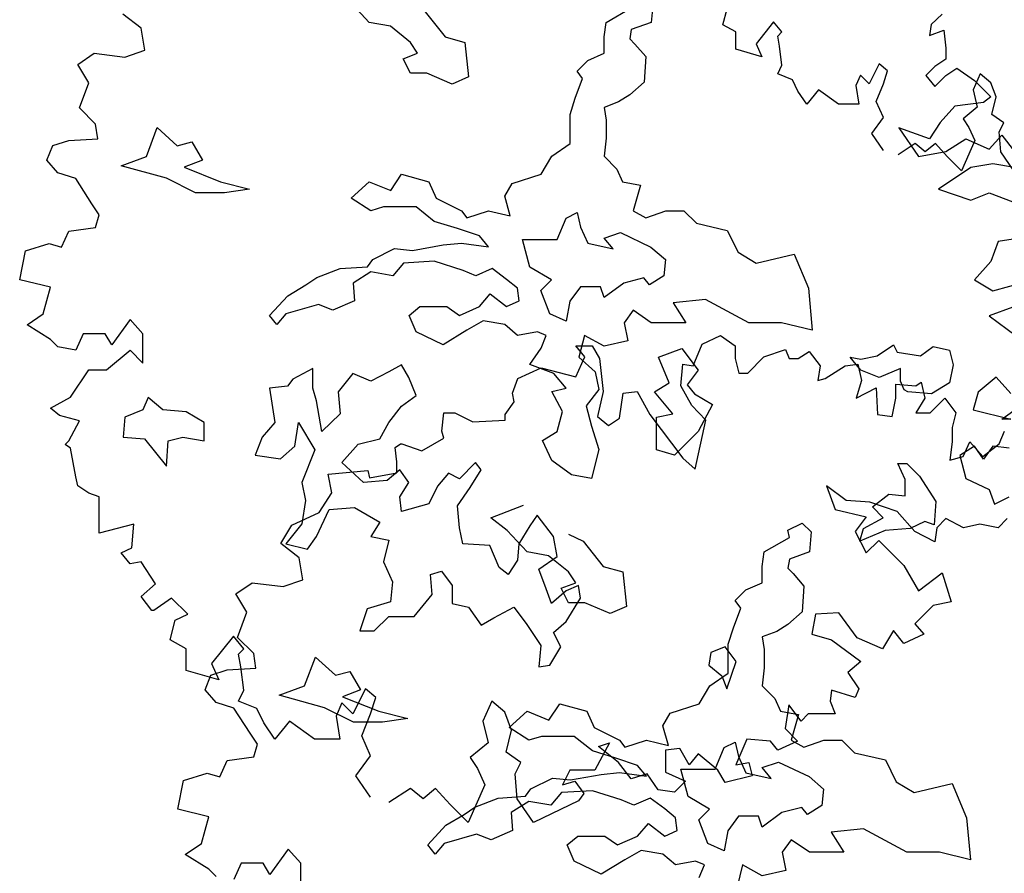
# Model space of a CAD drawing. Units: inches. Extents: x -241 to 646, y -129 to 469.
# Drawn here: x -130 to -120, y 9 to 17 of the extents above; entities that cross this region are included whole.
import ezdxf

# ---------------------------------------------------------------- set-up
doc = ezdxf.new("R2010")
doc.units = ezdxf.units.IN
doc.header["$MEASUREMENT"] = 0
for name, color, linetype in [('BLUE', 5, 'Continuous'), ('G', 76, 'Continuous'), ('G1', 112, 'Continuous')]:
    doc.layers.add(name, color=color, linetype=linetype)

# ---------------------------------------------------------------- blocks, each defined once
blk = doc.blocks.new('TREE-1')
at = {"layer": 'G'}
for p, q in [((4.7824, -3.1044), (4.5843, -2.8911)), ((7.5943, -2.9063), (7.5761, -3.1044)), ((2.5277, -3.1609), (2.3463, -3.0208)), ((5.3368, -2.9978), (5.5349, -3.2477)), ((7.1282, -3.1044), (7.378, -2.9612)), ((10.4553, -3.0208), (10.3464, -3.1246)), ((4.9956, -3.141), (4.7824, -3.1044)), ((7.1099, -3.2477), (7.1282, -3.1044)), ((7.5761, -3.1044), (7.378, -3.1745)), ((2.564, -3.3787), (2.5277, -3.1609)), ((5.1936, -3.3026), (4.9956, -3.141)), ((7.378, -3.1745), (7.3628, -3.266)), ((10.3464, -3.1246), (10.3309, -3.2335)), ((10.3309, -3.2335), (10.4709, -3.1816)), ((10.4709, -3.1816), (10.4916, -3.358)), ((5.2637, -3.4092), (5.1936, -3.3026)), ((5.5349, -3.2477), (5.7298, -3.3026)), ((5.7298, -3.3026), (5.7664, -3.6439)), ((7.1099, -3.4092), (7.1099, -3.2477)), ((7.3628, -3.266), (7.4146, -3.3178)), ((1.9004, -3.5188), (2.0611, -3.4099)), ((2.0611, -3.4099), (2.367, -3.4462)), ((2.367, -3.4462), (2.564, -3.3787)), ((5.1205, -3.4641), (5.2637, -3.4092)), ((6.9485, -3.4793), (7.1099, -3.4092)), ((7.4146, -3.3178), (7.5212, -3.4428)), ((10.4916, -3.358), (10.4916, -3.4669)), ((5.1936, -3.6073), (5.1205, -3.4641)), ((6.8418, -3.586), (6.9485, -3.4793)), ((7.5212, -3.4428), (7.506, -3.6957)), ((10.4916, -3.4669), (10.3827, -3.5395)), ((2.0093, -3.7003), (1.9004, -3.5188)), ((6.8967, -3.6591), (6.8418, -3.586)), ((10.3827, -3.5395), (10.2946, -3.6277)), ((10.4916, -3.6277), (10.6005, -3.5551)), ((10.6005, -3.5551), (10.7768, -3.6796)), ((1.9159, -3.9493), (2.0093, -3.7003)), ((5.3551, -3.6073), (5.1936, -3.6073)), ((5.6049, -3.714), (5.3551, -3.6073)), ((5.7664, -3.6439), (5.6049, -3.714)), ((6.8236, -3.8542), (6.8967, -3.6591)), ((7.506, -3.6957), (7.3628, -3.8207)), ((10.2946, -3.6277), (10.3827, -3.7366)), ((10.3827, -3.7366), (10.4916, -3.6277)), ((10.7768, -3.6796), (10.9375, -3.8404)), ((6.7718, -4.0157), (6.8236, -3.8542)), ((7.2531, -3.8908), (7.1099, -3.9456)), ((7.3628, -3.8207), (7.2531, -3.8908)), ((10.8649, -3.8974), (10.5797, -3.9337)), ((10.9375, -3.8404), (10.8649, -3.8974)), ((2.0767, -4.1101), (1.9159, -3.9493)), ((7.1099, -3.9456), (7.1282, -4.0706)), ((10.5797, -3.9337), (10.4346, -4.0945)), ((6.7718, -4.3022), (6.7718, -4.0157)), ((7.1282, -4.0706), (7.1282, -4.2504)), ((2.0974, -4.2553), (2.0767, -4.1101)), ((2.5797, -4.4302), (2.6863, -4.1437)), ((2.6863, -4.1437), (2.8843, -4.3236)), ((10.025, -4.1464), (10.222, -4.4317)), ((10.3309, -4.2553), (10.025, -4.1464)), ((10.4346, -4.0945), (10.3309, -4.2553)), ((1.6515, -4.3228), (1.8122, -4.2709)), ((1.8122, -4.2709), (2.0974, -4.2553)), ((2.8843, -4.3236), (3.0275, -4.287)), ((3.0275, -4.287), (3.1342, -4.4668)), ((7.1282, -4.2504), (7.1099, -4.4272)), ((10.4916, -4.3798), (10.6886, -4.2553)), ((10.6886, -4.2553), (10.9219, -4.3591)), ((10.9219, -4.3591), (11.0464, -4.219)), ((11.0464, -4.219), (11.1708, -4.3798)), ((1.5945, -4.468), (1.6515, -4.3228)), ((6.592, -4.4272), (6.7718, -4.3022)), ((10.222, -4.4317), (10.4916, -4.3798)), ((1.7033, -4.5925), (1.5945, -4.468)), ((2.3299, -4.5217), (2.5797, -4.4302)), ((3.1342, -4.4668), (2.9544, -4.5369)), ((6.4854, -4.607), (6.592, -4.4272)), ((7.1099, -4.4272), (7.2349, -4.5552)), ((2.7777, -4.6466), (2.3299, -4.5217)), ((2.9544, -4.5369), (3.3139, -4.6802)), ((7.2349, -4.5552), (7.2897, -4.6802)), ((10.7405, -4.5406), (10.419, -4.7533)), ((10.9582, -4.5043), (10.7405, -4.5406)), ((11.1708, -4.5406), (10.9582, -4.5043)), ((1.8796, -4.6495), (1.7033, -4.5925)), ((2.0404, -4.8985), (1.8796, -4.6495)), ((3.0641, -4.7899), (2.7777, -4.6466)), ((4.9987, -4.7686), (5.1053, -4.607)), ((5.1053, -4.607), (5.3734, -4.6802)), ((6.199, -4.6985), (6.4854, -4.607)), ((3.3139, -4.6802), (3.6003, -4.7533)), ((3.6003, -4.7533), (3.3505, -4.7899)), ((4.6057, -4.8417), (4.7824, -4.6802)), ((4.7824, -4.6802), (4.9987, -4.7686)), ((5.3734, -4.6802), (5.4465, -4.8417)), ((6.1259, -4.8234), (6.199, -4.6985)), ((7.2897, -4.6802), (7.4694, -4.7137)), ((7.4694, -4.7137), (7.3963, -4.9667)), ((10.419, -4.7533), (10.7405, -4.8622)), ((3.3505, -4.7899), (3.0641, -4.7899)), ((4.8006, -4.9667), (4.6057, -4.8417)), ((5.4465, -4.8417), (5.6963, -4.9667)), ((6.1807, -5.0185), (6.1259, -4.8234)), ((10.7405, -4.8622), (10.9219, -4.7896)), ((10.9219, -4.7896), (11.2952, -4.9348)), ((2.1129, -5.0074), (2.0404, -4.8985)), ((4.9255, -4.9301), (4.8006, -4.9667)), ((5.2485, -4.9301), (4.9255, -4.9301)), ((5.4282, -5.0733), (5.2485, -4.9301)), ((5.6963, -4.9667), (5.7512, -5.0368)), ((5.7512, -5.0368), (5.9644, -4.9667)), ((5.9644, -4.9667), (6.1807, -5.0185)), ((7.3963, -4.9667), (7.5212, -5.0368)), ((7.5212, -5.0368), (7.7193, -4.9667)), ((7.7193, -4.9667), (7.899, -4.9667)), ((7.899, -4.9667), (8.0239, -5.0916)), ((2.0767, -5.1319), (2.1129, -5.0074)), ((6.6438, -5.2532), (6.7322, -5.0398)), ((6.7322, -5.0398), (6.8418, -4.9849)), ((6.8418, -4.9849), (6.8754, -5.1282)), ((1.8122, -5.1682), (2.0767, -5.1319)), ((5.6598, -5.1434), (5.4282, -5.0733)), ((5.8761, -5.2166), (5.6598, -5.1434)), ((6.8754, -5.1282), (6.9485, -5.2897)), ((8.0239, -5.0916), (8.3286, -5.1617)), ((8.3286, -5.1617), (8.4352, -5.3781)), ((1.7396, -5.329), (1.8122, -5.1682)), ((5.9644, -5.3233), (5.8761, -5.2166)), ((6.3026, -5.2532), (6.6438, -5.2532)), ((6.3757, -5.5244), (6.3026, -5.2532)), ((7.1099, -5.2379), (7.2714, -5.1831)), ((7.1983, -5.3446), (7.1099, -5.2379)), ((7.2714, -5.1831), (7.573, -5.3263)), ((11.2434, -5.2357), (11.0101, -5.272)), ((1.3819, -5.3653), (1.6152, -5.2927)), ((1.6152, -5.2927), (1.7396, -5.329)), ((4.8189, -5.4482), (5.0352, -5.3415)), ((5.0352, -5.3415), (5.2119, -5.3598)), ((5.2119, -5.3598), (5.5166, -5.305)), ((5.5166, -5.305), (5.6963, -5.2867)), ((5.6963, -5.2867), (5.9644, -5.3233)), ((6.9485, -5.2897), (7.1983, -5.3446)), ((7.573, -5.3263), (7.7162, -5.4513)), ((11.0101, -5.272), (10.9375, -5.4691)), ((1.3249, -5.6506), (1.3819, -5.3653)), ((4.7671, -5.5214), (4.8189, -5.4482)), ((7.7162, -5.4513), (7.701, -5.6128)), ((8.4352, -5.3781), (8.6149, -5.4848)), ((8.6149, -5.4848), (8.9897, -5.3964)), ((8.9897, -5.3964), (9.1329, -5.7347)), ((4.2644, -5.628), (4.496, -5.5397)), ((4.496, -5.5397), (4.7671, -5.5214)), ((5.1236, -5.4848), (5.0169, -5.6098)), ((5.4282, -5.4665), (5.1236, -5.4848)), ((5.7146, -5.5579), (5.4282, -5.4665)), ((6.001, -5.5397), (5.8395, -5.6098)), ((6.1442, -5.6463), (6.001, -5.5397)), ((6.589, -5.6494), (6.3757, -5.5244)), ((10.9375, -5.4691), (10.7768, -5.6506)), ((1.6308, -5.7232), (1.3249, -5.6506)), ((4.1578, -5.7012), (4.2644, -5.628)), ((4.8006, -5.5732), (4.6239, -5.6829)), ((5.0169, -5.6098), (4.8006, -5.5732)), ((5.8395, -5.6098), (5.7146, -5.5579)), ((6.2508, -5.7347), (6.1442, -5.6463)), ((6.4823, -5.756), (6.589, -5.6494)), ((7.503, -5.6311), (7.3049, -5.6829)), ((7.5578, -5.7012), (7.503, -5.6311)), ((7.701, -5.6128), (7.5578, -5.7012)), ((10.7768, -5.6506), (10.9582, -5.7595)), ((1.5582, -5.9878), (1.6308, -5.7232)), ((3.9781, -5.8079), (4.1578, -5.7012)), ((4.6239, -5.6829), (4.6392, -5.8597)), ((6.2691, -5.8597), (6.2508, -5.7347)), ((6.8754, -5.7195), (6.7687, -5.8627)), ((7.0734, -5.7195), (6.8754, -5.7195)), ((7.1099, -5.8261), (7.0734, -5.7195)), ((7.3049, -5.6829), (7.1099, -5.8261)), ((9.1329, -5.7347), (9.1694, -6.1492)), ((10.9582, -5.7595), (11.2952, -5.6662)), ((3.7983, -6.0029), (3.9781, -5.8079)), ((5.8761, -5.9145), (5.9827, -5.7896)), ((5.9827, -5.7896), (6.1442, -5.9145)), ((6.5707, -5.9877), (6.4823, -5.756)), ((8.1123, -5.8444), (7.7924, -5.878)), ((8.5418, -6.0761), (8.1123, -5.8444)), ((4.2827, -5.8962), (3.9598, -5.9877)), ((4.4259, -5.9511), (4.2827, -5.8962)), ((4.6392, -5.8597), (4.4259, -5.9511)), ((5.1784, -6.0029), (5.285, -5.9145)), ((5.285, -5.9145), (5.5531, -5.9145)), ((5.5531, -5.9145), (5.6781, -6.0029)), ((5.6781, -6.0029), (5.8761, -5.9145)), ((6.1442, -5.9145), (6.2691, -5.8597)), ((6.7687, -5.8627), (6.7322, -6.0608)), ((7.7924, -5.878), (7.9173, -6.0761)), ((11.1553, -5.9203), (10.9219, -6.0085)), ((1.3974, -6.0967), (1.5582, -5.9878)), ((3.8714, -6.0944), (3.7983, -6.0029)), ((3.9598, -5.9877), (3.8714, -6.0944)), ((5.2485, -6.1645), (5.1784, -6.0029)), ((6.7322, -6.0608), (6.5707, -5.9877)), ((7.3963, -5.9511), (7.308, -6.0761)), ((7.5761, -6.0761), (7.3963, -5.9511)), ((10.9219, -6.0085), (11.1864, -6.2056)), ((1.6308, -6.2419), (1.3974, -6.0967)), ((2.4189, -6.0448), (2.2374, -6.2938)), ((2.5433, -6.1849), (2.4189, -6.0448)), ((5.9126, -6.0578), (5.7512, -6.1492)), ((6.1259, -6.0944), (5.9126, -6.0578)), ((6.2508, -6.201), (6.1259, -6.0944)), ((7.308, -6.0761), (7.3445, -6.2559)), ((7.9173, -6.0761), (7.5761, -6.0761)), ((8.8648, -6.0761), (8.5418, -6.0761)), ((9.1694, -6.1492), (8.8648, -6.0761)), ((1.9522, -6.1849), (1.8796, -6.3457)), ((2.17, -6.1849), (1.9522, -6.1849)), ((2.2374, -6.2938), (2.17, -6.1849)), ((2.5433, -6.4753), (2.5433, -6.1849)), ((5.5166, -6.2925), (5.2485, -6.1645)), ((5.7512, -6.1492), (5.5166, -6.2925)), ((6.4488, -6.1645), (6.2508, -6.201)), ((6.5372, -6.201), (6.4488, -6.1645)), ((6.4854, -6.326), (6.5372, -6.201)), ((6.915, -6.201), (6.8601, -6.4174)), ((7.1099, -6.3077), (6.915, -6.201)), ((1.7033, -6.3145), (1.6308, -6.2419)), ((1.8796, -6.3457), (1.7033, -6.3145)), ((6.3757, -6.4875), (6.4854, -6.326)), ((7.3445, -6.2559), (7.1099, -6.3077)), ((7.6461, -6.4174), (7.8777, -6.329)), ((7.8777, -6.329), (8.0391, -6.5454)), ((9.8123, -6.4022), (9.9737, -6.2925)), ((9.9737, -6.2925), (10.0103, -6.3656)), ((10.2418, -6.4022), (10.3667, -6.3108)), ((10.3667, -6.3108), (10.5282, -6.3473)), ((2.1855, -6.5428), (2.4189, -6.3457)), ((2.4189, -6.3457), (2.5433, -6.4753)), ((6.8601, -6.4174), (7.0216, -6.5607)), ((7.7528, -6.6704), (7.6461, -6.4174)), ((9.6508, -6.5454), (9.5442, -6.4174)), ((9.5442, -6.4174), (9.6508, -6.4357)), ((9.6508, -6.4357), (9.8123, -6.4022)), ((10.0103, -6.3656), (10.2418, -6.4022)), ((10.5282, -6.3473), (10.5648, -6.4906)), ((4.2279, -6.5271), (4.0299, -6.6338)), ((4.2279, -6.7222), (4.2279, -6.5271)), ((5.1053, -6.4906), (4.9773, -6.5607)), ((5.1754, -6.6155), (5.1053, -6.4906)), ((6.6103, -6.579), (6.3757, -6.4875)), ((10.0438, -6.5271), (9.8305, -6.6155)), ((10.0438, -6.6521), (10.0438, -6.5271)), ((10.5648, -6.4906), (10.5282, -6.6704)), ((1.8278, -6.8125), (2.0093, -6.5428)), ((2.0093, -6.5428), (2.1855, -6.5428)), ((4.6209, -6.579), (4.4777, -6.7588)), ((4.8006, -6.6521), (4.6209, -6.579)), ((4.9773, -6.5607), (4.8006, -6.6521)), ((5.2485, -6.7954), (5.1754, -6.6155)), ((6.7352, -6.7222), (6.6103, -6.579)), ((7.0216, -6.5607), (7.0582, -6.7374)), ((8.0391, -6.5454), (7.9325, -6.6887)), ((9.8305, -6.6155), (9.6508, -6.5454)), ((10.9893, -6.6154), (10.8131, -6.7606)), ((11.1345, -6.7762), (10.9893, -6.6154)), ((3.975, -6.7039), (3.7983, -6.7222)), ((3.7983, -6.7222), (3.8501, -7.0636)), ((4.0299, -6.6338), (3.975, -6.7039)), ((4.2614, -6.8472), (4.2279, -6.7222)), ((6.592, -6.7557), (6.7352, -6.7222)), ((7.6096, -6.7588), (7.7528, -6.6704)), ((7.9325, -6.6887), (8.0026, -6.7771)), ((10.0804, -6.7405), (10.0438, -6.6521)), ((10.5282, -6.6704), (10.3484, -6.7771)), ((1.6308, -6.9214), (1.8278, -6.8125)), ((2.598, -6.8136), (2.5431, -6.9386)), ((2.7412, -6.9386), (2.598, -6.8136)), ((4.4777, -6.7588), (4.496, -6.9752)), ((5.1053, -6.902), (5.2485, -6.7954)), ((6.6987, -6.9538), (6.592, -6.7557)), ((7.0582, -6.7374), (6.9332, -6.899)), ((7.7893, -6.9752), (7.6096, -6.7588)), ((8.0026, -6.7771), (8.1823, -6.8837)), ((10.1169, -6.7588), (10.0804, -6.7405)), ((10.3484, -6.7771), (10.1169, -6.7588)), ((10.8131, -6.7606), (10.7612, -6.937)), ((4.3162, -7.1519), (4.2614, -6.8472)), ((4.9773, -7.0636), (5.1053, -6.902)), ((6.9332, -6.899), (6.985, -7.0971)), ((8.1823, -6.8837), (8.0391, -7.1519)), ((11.0464, -7.0303), (11.2227, -6.9007)), ((1.7189, -6.994), (1.6308, -6.9214)), ((1.9159, -7.0459), (1.7189, -6.994)), ((2.3664, -7.0087), (2.3481, -7.2068)), ((2.5431, -6.9386), (2.3664, -7.0087)), ((2.9727, -6.9569), (2.7412, -6.9386)), ((3.1524, -7.0636), (2.9727, -6.9569)), ((4.496, -6.9752), (4.3162, -7.1519)), ((6.6438, -7.1519), (6.6987, -6.9538)), ((7.6279, -7.0087), (7.7893, -6.9752)), ((7.6279, -7.3318), (7.6279, -7.0087)), ((10.7612, -6.937), (11.1345, -7.0303)), ((1.8122, -7.243), (1.9159, -7.0459)), ((3.1524, -7.2434), (3.1524, -7.0636)), ((3.8501, -7.0636), (3.7252, -7.2068)), ((4.0481, -7.2952), (4.0847, -7.0636)), ((4.0847, -7.0636), (4.2462, -7.3318)), ((4.889, -7.2251), (4.9773, -7.0636)), ((6.985, -7.0971), (7.0582, -7.3287)), ((11.1345, -7.0303), (11.0464, -7.0303)), ((2.3481, -7.2068), (2.5614, -7.2251)), ((2.796, -7.2434), (2.9392, -7.2068)), ((2.9392, -7.2068), (3.1524, -7.2434)), ((3.7252, -7.2068), (3.6551, -7.3866)), ((6.5006, -7.2403), (6.6438, -7.1519)), ((8.0391, -7.1519), (7.8076, -7.3866)), ((1.7759, -7.2793), (1.8122, -7.243)), ((1.8278, -7.3156), (1.7759, -7.2793)), ((2.5614, -7.2251), (2.7777, -7.4933)), ((2.7777, -7.4933), (2.796, -7.2434)), ((3.9049, -7.4202), (4.0481, -7.2952)), ((4.5143, -7.4567), (4.6757, -7.2769)), ((4.6757, -7.2769), (4.889, -7.2251)), ((6.592, -7.4384), (6.5006, -7.2403)), ((10.7768, -7.2949), (10.6316, -7.3882)), ((10.8649, -7.4246), (10.7768, -7.2949)), ((10.9582, -7.2949), (10.8649, -7.4246)), ((11.119, -7.3156), (10.9582, -7.2949)), ((1.8796, -7.6009), (1.8278, -7.3156)), ((3.6551, -7.3866), (3.9049, -7.4202)), ((4.2462, -7.3318), (4.1182, -7.6548)), ((7.0582, -7.3287), (6.985, -7.6152)), ((7.8076, -7.3866), (7.6279, -7.3318)), ((10.6316, -7.3882), (10.6886, -7.6165)), ((4.7275, -7.6548), (4.5143, -7.4567)), ((5.8365, -7.4567), (5.6781, -7.6183)), ((5.8913, -7.5299), (5.8365, -7.4567)), ((6.787, -7.5817), (6.592, -7.4384)), ((1.9004, -7.6891), (1.8796, -7.6009)), ((5.087, -7.5299), (4.9621, -7.6366)), ((5.1754, -7.6548), (5.087, -7.5299)), ((5.5684, -7.5634), (5.4617, -7.6914)), ((5.6781, -7.6183), (5.5684, -7.5634)), ((5.7847, -7.7067), (5.8913, -7.5299)), ((6.985, -7.6152), (6.787, -7.5817)), ((2.0093, -7.7617), (1.9004, -7.6891)), ((4.1182, -7.6548), (4.1548, -7.8347)), ((4.9621, -7.6366), (4.7275, -7.6548)), ((5.087, -7.7981), (5.1754, -7.6548)), ((5.4617, -7.6914), (5.3734, -7.8682)), ((9.3095, -7.6891), (9.3976, -7.9225)), ((9.5065, -7.8343), (9.3095, -7.6891)), ((10.6886, -7.6165), (10.9219, -7.7254)), ((2.1129, -7.798), (2.0093, -7.7617)), ((5.6598, -7.8865), (5.7847, -7.7067)), ((10.9219, -7.7254), (10.9738, -7.8706)), ((2.1129, -7.9796), (2.1129, -7.798)), ((4.1548, -7.8347), (4.1182, -8.0663)), ((5.1053, -7.9413), (5.087, -7.7981)), ((5.3734, -7.8682), (5.1053, -7.9413)), ((5.6781, -8.1029), (5.6598, -7.8865)), ((9.7398, -7.8499), (9.5065, -7.8343)), ((10.0094, -7.9432), (9.7398, -7.8499)), ((10.9738, -7.8706), (11.119, -7.798)), ((2.1129, -8.1559), (2.1129, -7.9796)), ((4.2614, -8.1913), (4.3894, -7.923)), ((4.3894, -7.923), (4.6392, -7.9048)), ((4.6392, -7.9048), (4.889, -8.048)), ((6.4458, -7.9779), (6.3757, -8.0846)), ((6.6073, -8.1913), (6.4458, -7.9779)), ((9.3976, -7.9225), (9.7035, -7.9951)), ((10.1857, -8.1403), (10.0094, -7.9432)), ((2.4551, -8.0677), (2.1129, -8.1559)), ((2.4344, -8.3011), (2.4551, -8.0677)), ((4.1182, -8.0663), (3.9598, -8.2644)), ((4.889, -8.048), (4.8006, -8.1913)), ((6.3757, -8.0846), (6.266, -8.2644)), ((9.7035, -7.9951), (9.5946, -8.1403)), ((10.4916, -8.0107), (10.4035, -8.104)), ((10.6679, -8.104), (10.4916, -8.0107)), ((10.8286, -8.0677), (10.6679, -8.104)), ((11.0101, -8.104), (10.8286, -8.0677)), ((11.0982, -8.0107), (11.0101, -8.104)), ((5.7116, -8.2644), (5.6781, -8.1029)), ((9.5946, -8.1403), (9.7035, -8.353)), ((10.3827, -8.2441), (10.1857, -8.1403)), ((10.4035, -8.104), (10.3827, -8.2441)), ((3.9598, -8.2644), (4.173, -8.3162)), ((4.173, -8.3162), (4.2614, -8.1913)), ((4.8006, -8.1913), (4.9773, -8.2278)), ((4.9773, -8.2278), (4.9255, -8.4412)), ((5.9797, -8.2796), (5.7116, -8.2644)), ((6.0711, -8.496), (5.9797, -8.2796)), ((6.266, -8.2644), (6.2508, -8.4229)), ((6.6438, -8.3894), (6.6073, -8.1913)), ((9.7035, -8.353), (9.8279, -8.2285)), ((9.8279, -8.2285), (10.0768, -8.4775)), ((2.3307, -8.353), (2.4344, -8.3011)), ((2.4189, -8.4619), (2.3307, -8.353)), ((2.5277, -8.4412), (2.4189, -8.4619)), ((2.6677, -8.659), (2.5277, -8.4412)), ((4.9255, -8.4412), (5.0139, -8.6393)), ((6.2508, -8.4229), (6.1594, -8.5661)), ((6.4641, -8.5143), (6.6438, -8.3894)), ((10.0768, -8.4775), (10.222, -8.7265)), ((5.3917, -8.5661), (5.4983, -8.5326)), ((5.4069, -8.7642), (5.3917, -8.5661)), ((5.4983, -8.5326), (5.6049, -8.6759)), ((6.1594, -8.5661), (6.0711, -8.496)), ((6.5372, -8.7094), (6.4641, -8.5143)), ((10.222, -8.7265), (10.4553, -8.5501)), ((10.4553, -8.5501), (10.5435, -8.8354)), ((2.5277, -8.7835), (2.6677, -8.659)), ((5.0139, -8.6393), (4.9956, -8.8374)), ((5.2302, -8.9806), (5.4069, -8.7642)), ((5.6049, -8.6759), (5.6049, -8.8526)), ((6.589, -8.8526), (6.5372, -8.7094)), ((6.7322, -8.7277), (6.589, -8.8526)), ((6.8571, -8.6759), (6.7322, -8.7277)), ((6.8754, -8.8008), (6.8571, -8.6759)), ((2.6314, -8.9236), (2.5277, -8.7835)), ((2.8285, -8.7991), (2.6522, -8.9236)), ((2.9892, -8.9599), (2.8285, -8.7991)), ((4.9956, -8.8374), (4.7641, -8.9075)), ((5.6049, -8.8526), (5.7664, -8.8892)), ((6.7322, -9.0325), (6.8754, -8.8008)), ((10.5435, -8.8354), (10.3672, -8.8717)), ((2.6522, -8.9236), (2.6314, -8.9236)), ((2.8647, -9.0169), (2.9892, -8.9599)), ((4.7641, -8.9075), (4.691, -9.1239)), ((5.7664, -8.8892), (5.8913, -9.069)), ((6.0162, -8.9959), (6.2142, -8.8892)), ((6.2142, -8.8892), (6.3392, -9.0507)), ((9.2006, -8.9599), (9.1643, -9.157)), ((9.4339, -8.9443), (9.2006, -8.9599)), ((9.6154, -9.1933), (9.4339, -8.9443)), ((10.3672, -8.8717), (10.1857, -9.0532)), ((2.8129, -9.214), (2.8647, -9.0169)), ((4.8342, -9.1239), (4.9773, -8.9806)), ((4.9773, -8.9806), (5.2302, -8.9806)), ((5.8913, -9.069), (6.0162, -8.9959)), ((6.3392, -9.0507), (6.4823, -9.2671)), ((6.6073, -9.1391), (6.7322, -9.0325)), ((10.1857, -9.0532), (10.2738, -9.157)), ((4.691, -9.1239), (4.8342, -9.1239)), ((6.6804, -9.2824), (6.6073, -9.1391)), ((9.1643, -9.157), (9.3613, -9.214)), ((9.9731, -9.1207), (9.8642, -9.3022)), ((10.0768, -9.2504), (9.9731, -9.1207)), ((10.2738, -9.157), (10.0768, -9.2504)), ((2.9736, -9.3022), (2.8129, -9.214)), ((3.4403, -9.1777), (3.2225, -9.4475)), ((3.544, -9.3022), (3.4403, -9.1777)), ((9.3613, -9.214), (9.6517, -9.4267)), ((9.8642, -9.3022), (9.6154, -9.1933)), ((2.9736, -9.5149), (2.9736, -9.3022)), ((3.4921, -9.3541), (3.544, -9.3022)), ((3.5128, -9.4786), (3.4921, -9.3541)), ((6.4823, -9.2671), (6.4641, -9.4805)), ((6.5707, -9.4622), (6.6804, -9.2824)), ((8.1641, -9.3372), (8.1458, -9.4622)), ((8.3072, -9.2824), (8.1641, -9.3372)), ((8.4169, -9.4256), (8.3072, -9.2824)), ((3.2225, -9.4475), (3.2951, -9.6083)), ((8.3255, -9.6969), (8.4169, -9.4256)), ((9.6517, -9.4267), (9.522, -9.5356)), ((3.2951, -9.6083), (2.9736, -9.5149)), ((3.544, -9.712), (3.5128, -9.4786)), ((6.4641, -9.4805), (6.5707, -9.4622)), ((8.1458, -9.4622), (8.2737, -9.5689)), ((9.522, -9.5356), (9.6309, -9.6964)), ((8.2737, -9.5689), (8.3255, -9.6969)), ((3.4921, -9.8209), (3.544, -9.712)), ((4.7468, -9.6964), (4.6224, -9.9454)), ((4.8505, -9.7846), (4.7468, -9.6964)), ((9.3613, -9.712), (9.3458, -9.8209)), ((9.5946, -9.7846), (9.3613, -9.712)), ((9.6309, -9.6964), (9.5946, -9.7846)), ((3.6736, -9.8935), (3.4921, -9.8209)), ((4.5135, -9.8365), (4.4565, -9.9662)), ((4.6224, -9.9454), (4.5135, -9.8365)), ((4.7987, -9.9454), (4.8505, -9.7846)), ((5.9964, -9.8209), (5.9082, -10.018)), ((6.126, -9.9298), (5.9964, -9.8209)), ((9.3458, -9.8209), (9.3976, -9.9454)), ((3.741, -10.0336), (3.6736, -9.8935)), ((6.1934, -10.1062), (6.126, -9.9298)), ((8.9362, -9.8572), (8.8999, -10.0906)), ((9.0606, -10.018), (8.9362, -9.8572)), ((3.8499, -10.1944), (3.741, -10.0336)), ((3.995, -10.018), (3.8499, -10.1944)), ((4.2439, -10.1944), (3.995, -10.018)), ((4.4565, -9.9662), (4.4928, -10.1944)), ((4.7105, -10.1633), (4.7987, -9.9454)), ((5.9082, -10.018), (5.9601, -10.2307)), ((9.128, -9.9454), (9.0606, -10.018)), ((9.2732, -9.9454), (9.128, -9.9454)), ((9.3976, -9.9454), (9.2732, -9.9454)), ((6.1415, -10.324), (6.1934, -10.1062)), ((8.8999, -10.0906), (9.0243, -10.2151)), ((4.4928, -10.1944), (4.2439, -10.1944)), ((4.7987, -10.3604), (4.7105, -10.1633)), ((5.9601, -10.2307), (5.7838, -10.3759)), ((7.163, -10.2307), (7.0178, -10.5004)), ((7.0541, -10.267), (7.163, -10.2307)), ((8.5214, -10.1944), (8.4125, -10.4485)), ((8.7547, -10.2151), (8.5214, -10.1944)), ((8.8273, -10.3033), (8.7547, -10.2151)), ((9.0243, -10.2151), (8.8273, -10.3033)), ((6.2867, -10.4278), (6.1415, -10.324)), ((7.2511, -10.4278), (7.0541, -10.267)), ((7.8577, -10.2877), (7.7177, -10.3033)), ((7.7177, -10.3033), (7.7177, -10.5212)), ((7.951, -10.4485), (7.8577, -10.2877)), ((4.6535, -10.5575), (4.7987, -10.3604)), ((5.7838, -10.3759), (5.8564, -10.4848)), ((8.0392, -10.3396), (7.951, -10.4485)), ((8.2362, -10.5004), (8.0392, -10.3396)), ((5.8564, -10.4848), (5.929, -10.6456)), ((6.2297, -10.5367), (6.2867, -10.4278)), ((6.7689, -10.5004), (6.6963, -10.6456)), ((7.0178, -10.5004), (6.7689, -10.5004)), ((7.3755, -10.5886), (7.2511, -10.4278)), ((7.7177, -10.5212), (7.9148, -10.6093)), ((8.3088, -10.6249), (8.2362, -10.5004)), ((8.4125, -10.4485), (8.5421, -10.4278)), ((8.5421, -10.4278), (8.5732, -10.5575)), ((4.7987, -10.7701), (4.6535, -10.5575)), ((6.2504, -10.7857), (6.2297, -10.5367)), ((6.6963, -10.6456), (6.8208, -10.6093)), ((6.8208, -10.6093), (6.9089, -10.7338)), ((7.5363, -10.5367), (7.3755, -10.5886)), ((7.6451, -10.6975), (7.5363, -10.5367)), ((7.9148, -10.6093), (7.8059, -10.7183)), ((8.5732, -10.5575), (8.3088, -10.6249)), ((5.1927, -10.6819), (4.9801, -10.822)), ((5.3172, -10.7857), (5.1927, -10.6819)), ((5.4416, -10.6819), (5.3172, -10.7857)), ((5.5868, -10.8427), (5.4416, -10.6819)), ((5.929, -10.6456), (5.7631, -11.0191)), ((7.8059, -10.7183), (7.6451, -10.6975)), ((6.4112, -11.0191), (6.2504, -10.7857)), ((6.857, -10.8064), (6.4112, -11.0191)), ((6.9089, -10.7338), (6.857, -10.8064)), ((5.7631, -11.0191), (5.5868, -10.8427))]:
    blk.add_line(p, q, dxfattribs=at)
blk = doc.blocks.new('TREE-2')
at = {"layer": 'G1'}
for p, q in [((6.2305, 0.1582), (6.412, 0.2464)), ((6.412, 0.2464), (6.5572, 0.1427)), ((4.981, 0.1427), (5.1417, 0.1427)), ((5.0692, 0.0338), (4.981, 0.1427)), ((5.1417, 0.1427), (5.2143, 0.0182)), ((6.1424, -0.0544), (6.2305, 0.1582)), ((6.5572, 0.1427), (6.5572, 0.0182)), ((6.8424, 0.0338), (7.0549, 0.1064)), ((7.0549, 0.1064), (7.0912, 0.0182)), ((4.981, -0.1634), (5.0692, 0.0338)), ((5.2143, 0.0182), (5.2506, -0.3086)), ((6.5572, 0.0182), (6.5935, -0.127)), ((6.6816, -0.127), (6.8424, 0.0338)), ((7.0912, 0.0182), (7.1794, 0.0182)), ((7.1794, 0.0182), (7.2883, 0.0856)), ((7.2883, 0.0856), (7.3971, -0.0544)), ((4.4055, -0.1789), (4.6388, -0.0752)), ((4.6388, -0.0752), (4.981, -0.1634)), ((6.018, -0.2515), (6.0387, -0.0389)), ((6.0387, -0.0389), (6.1424, -0.0544)), ((7.3971, -0.0544), (7.3764, -0.1997)), ((7.449, -0.1789), (7.646, -0.0544)), ((7.646, -0.0544), (7.7704, -0.0389)), ((7.7704, -0.0389), (7.8067, -0.1997)), ((4.3536, -0.3241), (4.4055, -0.1789)), ((6.5935, -0.127), (6.6816, -0.127)), ((7.3764, -0.1997), (7.449, -0.1789)), ((6.1269, -0.4486), (6.018, -0.2515)), ((7.8067, -0.1997), (7.7549, -0.376)), ((7.7549, -0.376), (7.9519, -0.2723)), ((7.9519, -0.2723), (7.9675, -0.5368)), ((8.1489, -0.236), (8.346, -0.2515)), ((8.1489, -0.376), (8.1489, -0.236)), ((8.346, -0.2515), (8.3978, -0.2152)), ((8.3978, -0.2152), (8.4341, -0.376)), ((4.3692, -0.4123), (4.3536, -0.3241)), ((5.2506, -0.3086), (5.1936, -0.5576)), ((5.4113, -0.5731), (5.4476, -0.3241)), ((5.4476, -0.3241), (5.5876, -0.3086)), ((5.5876, -0.3086), (5.7121, -0.5368)), ((8.1126, -0.5576), (8.1489, -0.376)), ((8.4341, -0.376), (8.346, -0.5212)), ((8.4859, -0.5212), (8.6311, -0.376)), ((8.6311, -0.376), (8.74, -0.5212)), ((4.2811, -0.5368), (4.3692, -0.4123)), ((6.2668, -0.5939), (6.1269, -0.4486)), ((3.6537, -0.7028), (3.6744, -0.5212)), ((3.6744, -0.5212), (3.7833, -0.5212)), ((3.7833, -0.5212), (3.9596, -0.6094)), ((4.2811, -0.5939), (4.2811, -0.5368)), ((5.1936, -0.5576), (5.3025, -0.6457)), ((5.3025, -0.6457), (5.4113, -0.5731)), ((5.7121, -0.5368), (6.0387, -0.9673)), ((7.9675, -0.5368), (8.1126, -0.5576)), ((8.346, -0.5212), (8.4859, -0.5212)), ((8.74, -0.5212), (8.7037, -0.6665)), ((3.9596, -0.6094), (4.2811, -0.5939)), ((6.1631, -1.0763), (6.2668, -0.5939)), ((8.7037, -0.6665), (8.7037, -0.8065)), ((3.4567, -0.8947), (3.6744, -0.7702)), ((3.6744, -0.7702), (3.6537, -0.7028)), ((9.1703, -0.8273), (9.2222, -0.7028)), ((3.1922, -0.8636), (3.2441, -0.8273)), ((3.2078, -1.0036), (3.1922, -0.8636)), ((3.2441, -0.8273), (3.2597, -0.8273)), ((3.2597, -0.8273), (3.4567, -0.8947)), ((8.7037, -0.8065), (8.683, -0.9881)), ((8.8126, -0.9518), (8.88, -0.8065)), ((8.88, -0.8065), (9.0096, -0.9518)), ((9.0096, -0.9518), (9.1703, -0.8273)), ((6.0387, -0.9673), (6.1631, -1.0763)), ((8.683, -0.9881), (8.8126, -0.9518)), ((3.2078, -1.1126), (3.2078, -1.0036)), ((8.1661, -1.0217), (8.2575, -1.0217)), ((8.2392, -1.1802), (8.1661, -1.0217)), ((8.2575, -1.0217), (8.3824, -1.1466)), ((2.5286, -1.1281), (2.9226, -1.0918)), ((2.5649, -1.3097), (2.5286, -1.1281)), ((2.9226, -1.0918), (2.9382, -1.1644)), ((2.9382, -1.1644), (3.2078, -1.1126)), ((8.3824, -1.1466), (8.5439, -1.3966)), ((8.2392, -1.3417), (8.2392, -1.1802)), ((2.4405, -1.5068), (2.5649, -1.3097)), ((7.9163, -1.4514), (8.0778, -1.3234)), ((8.0778, -1.3234), (8.2392, -1.3417)), ((4.1386, -1.5581), (4.4615, -1.4331)), ((8.0229, -1.5581), (7.9163, -1.4514)), ((8.5439, -1.3966), (8.5256, -1.6282)), ((2.1708, -1.6313), (2.4405, -1.5068)), ((4.3, -1.683), (4.1386, -1.5581)), ((7.828, -1.6648), (8.0229, -1.5581)), ((2.062, -1.8128), (2.1708, -1.6313)), ((7.0785, -1.68), (7.2217, -1.6099)), ((7.2217, -1.6099), (7.31, -1.6983)), ((8.4342, -1.5947), (8.291, -1.6648)), ((8.5256, -1.6282), (8.4342, -1.5947)), ((4.4981, -1.8964), (4.3, -1.683)), ((4.9093, -1.7196), (5.0525, -1.7897)), ((6.8439, -1.8964), (7.0937, -1.7531)), ((7.0937, -1.7531), (7.0785, -1.68)), ((7.31, -1.6983), (7.2918, -1.8964)), ((7.7914, -1.7897), (7.828, -1.6648)), ((8.0412, -1.683), (7.7914, -1.7897)), ((8.291, -1.6648), (8.0412, -1.683)), ((2.2434, -1.9528), (2.062, -1.8128)), ((5.0525, -1.7897), (5.2506, -2.0396)), ((4.7113, -1.933), (4.4981, -1.8964)), ((4.9093, -2.0945), (4.7113, -1.933)), ((6.8256, -2.0396), (6.8439, -1.8964)), ((7.2918, -1.8964), (7.0937, -1.9665)), ((2.2797, -2.1707), (2.2434, -1.9528)), ((5.2506, -2.0396), (5.4455, -2.0945)), ((6.8256, -2.2012), (6.8256, -2.0396)), ((7.0937, -1.9665), (7.0785, -2.0579)), ((4.9794, -2.2012), (4.9093, -2.0945)), ((5.4455, -2.0945), (5.4821, -2.4359)), ((7.0785, -2.0579), (7.1303, -2.1097)), ((7.1303, -2.1097), (7.2369, -2.2347)), ((1.6161, -2.3107), (1.7768, -2.2018)), ((1.7768, -2.2018), (2.0827, -2.2381)), ((2.0827, -2.2381), (2.2797, -2.1707)), ((4.8362, -2.256), (4.9794, -2.2012)), ((6.6642, -2.2713), (6.8256, -2.2012)), ((7.2369, -2.2347), (7.2217, -2.4877)), ((1.7249, -2.4923), (1.6161, -2.3107)), ((4.9093, -2.3993), (4.8362, -2.256)), ((6.5575, -2.378), (6.6642, -2.2713)), ((5.0708, -2.3993), (4.9093, -2.3993)), ((5.3206, -2.506), (5.0708, -2.3993)), ((5.4821, -2.4359), (5.3206, -2.506)), ((6.6124, -2.4511), (6.5575, -2.378)), ((1.6316, -2.7413), (1.7249, -2.4923)), ((6.5393, -2.6462), (6.6124, -2.4511)), ((7.2217, -2.4877), (7.0785, -2.6126)), ((7.0785, -2.6126), (6.9688, -2.6827)), ((6.4875, -2.8077), (6.5393, -2.6462)), ((6.9688, -2.6827), (6.8256, -2.7376)), ((1.7924, -2.9021), (1.6316, -2.7413)), ((6.4875, -3.0942), (6.4875, -2.8077)), ((6.8256, -2.7376), (6.8439, -2.8626)), ((1.8131, -3.0473), (1.7924, -2.9021)), ((6.8439, -2.8626), (6.8439, -3.0424)), ((2.2954, -3.2222), (2.402, -2.9357)), ((2.402, -2.9357), (2.6, -3.1155)), ((1.3102, -3.26), (1.3672, -3.1147)), ((1.3672, -3.1147), (1.5279, -3.0628)), ((1.5279, -3.0628), (1.8131, -3.0473)), ((2.6, -3.1155), (2.7432, -3.079)), ((2.7432, -3.079), (2.8499, -3.2588)), ((6.3077, -3.2192), (6.4875, -3.0942)), ((6.8439, -3.0424), (6.8256, -3.2192)), ((1.419, -3.3844), (1.3102, -3.26)), ((2.0456, -3.3136), (2.2954, -3.2222)), ((2.8499, -3.2588), (2.6701, -3.3289)), ((6.2011, -3.399), (6.3077, -3.2192)), ((6.8256, -3.2192), (6.9505, -3.3472)), ((1.5953, -3.4415), (1.419, -3.3844)), ((2.4934, -3.4386), (2.0456, -3.3136)), ((2.6701, -3.3289), (3.0296, -3.4721)), ((4.7144, -3.5605), (4.821, -3.399)), ((4.821, -3.399), (5.0891, -3.4721)), ((5.9147, -3.4904), (6.2011, -3.399)), ((6.9505, -3.3472), (7.0054, -3.4721)), ((1.7561, -3.6905), (1.5953, -3.4415)), ((2.7798, -3.5818), (2.4934, -3.4386)), ((3.0296, -3.4721), (3.316, -3.5453)), ((4.3214, -3.6337), (4.4981, -3.4721)), ((4.4981, -3.4721), (4.7144, -3.5605)), ((5.0891, -3.4721), (5.1622, -3.6337)), ((5.8416, -3.6154), (5.9147, -3.4904)), ((7.0054, -3.4721), (7.1851, -3.5056)), ((7.1851, -3.5056), (7.112, -3.7586)), ((3.0662, -3.5818), (2.7798, -3.5818)), ((3.316, -3.5453), (3.0662, -3.5818)), ((1.8286, -3.7994), (1.7561, -3.6905)), ((4.5163, -3.7586), (4.3214, -3.6337)), ((5.1622, -3.6337), (5.412, -3.7586)), ((5.8964, -3.8104), (5.8416, -3.6154)), ((1.7924, -3.9239), (1.8286, -3.7994)), ((4.6412, -3.722), (4.5163, -3.7586)), ((4.9642, -3.722), (4.6412, -3.722)), ((5.1439, -3.8653), (4.9642, -3.722)), ((5.412, -3.7586), (5.4669, -3.8287)), ((5.4669, -3.8287), (5.6801, -3.7586)), ((5.6801, -3.7586), (5.8964, -3.8104)), ((6.4479, -3.8318), (6.5575, -3.7769)), ((6.5575, -3.7769), (6.5911, -3.9202)), ((7.112, -3.7586), (7.2369, -3.8287)), ((7.2369, -3.8287), (7.435, -3.7586)), ((7.435, -3.7586), (7.6147, -3.7586)), ((7.6147, -3.7586), (7.7396, -3.8836)), ((5.3755, -3.9354), (5.1439, -3.8653)), ((6.3595, -4.0451), (6.4479, -3.8318)), ((7.7396, -3.8836), (8.0443, -3.9537)), ((1.4553, -4.121), (1.5279, -3.9602)), ((1.5279, -3.9602), (1.7924, -3.9239)), ((5.5918, -4.0085), (5.3755, -3.9354)), ((6.5911, -3.9202), (6.6642, -4.0817)), ((6.8256, -4.0299), (6.9871, -3.975)), ((6.9871, -3.975), (7.2887, -4.1183)), ((8.0443, -3.9537), (8.1509, -4.1701)), ((1.0976, -4.1573), (1.3309, -4.0847)), ((1.3309, -4.0847), (1.4553, -4.121)), ((5.2323, -4.0969), (5.412, -4.0786)), ((5.412, -4.0786), (5.6801, -4.1152)), ((5.6801, -4.1152), (5.5918, -4.0085)), ((6.0183, -4.0451), (6.3595, -4.0451)), ((6.0914, -4.3164), (6.0183, -4.0451)), ((6.6642, -4.0817), (6.914, -4.1365)), ((6.914, -4.1365), (6.8256, -4.0299)), ((1.0406, -4.4426), (1.0976, -4.1573)), ((4.5346, -4.2402), (4.7509, -4.1335)), ((4.7509, -4.1335), (4.9276, -4.1518)), ((4.9276, -4.1518), (5.2323, -4.0969)), ((7.2887, -4.1183), (7.4319, -4.2432)), ((8.1509, -4.1701), (8.3306, -4.2767)), ((8.3306, -4.2767), (8.7054, -4.1884)), ((8.7054, -4.1884), (8.8486, -4.5267)), ((4.4828, -4.3133), (4.5346, -4.2402)), ((4.8393, -4.2767), (4.7326, -4.4017)), ((5.1439, -4.2585), (4.8393, -4.2767)), ((5.4303, -4.3499), (5.1439, -4.2585)), ((7.4319, -4.2432), (7.4167, -4.4048)), ((3.9801, -4.42), (4.2117, -4.3316)), ((4.2117, -4.3316), (4.4828, -4.3133)), ((4.5163, -4.3651), (4.3396, -4.4749)), ((4.7326, -4.4017), (4.5163, -4.3651)), ((5.5552, -4.4017), (5.4303, -4.3499)), ((5.7167, -4.3316), (5.5552, -4.4017)), ((5.8599, -4.4383), (5.7167, -4.3316)), ((6.3047, -4.4413), (6.0914, -4.3164)), ((1.3465, -4.5152), (1.0406, -4.4426)), ((3.8735, -4.4931), (3.9801, -4.42)), ((4.3396, -4.4749), (4.3549, -4.6516)), ((5.9665, -4.5267), (5.8599, -4.4383)), ((6.198, -4.548), (6.3047, -4.4413)), ((7.0206, -4.4749), (6.8256, -4.6181)), ((7.2186, -4.423), (7.0206, -4.4749)), ((7.2735, -4.4931), (7.2186, -4.423)), ((7.4167, -4.4048), (7.2735, -4.4931)), ((1.2739, -4.7797), (1.3465, -4.5152)), ((3.6938, -4.5998), (3.8735, -4.4931)), ((5.9848, -4.6516), (5.9665, -4.5267)), ((6.2864, -4.7796), (6.198, -4.548)), ((6.5911, -4.5114), (6.4844, -4.6547)), ((6.7891, -4.5114), (6.5911, -4.5114)), ((6.8256, -4.6181), (6.7891, -4.5114)), ((8.8486, -4.5267), (8.8851, -4.9412)), ((3.514, -4.7949), (3.6938, -4.5998)), ((4.3549, -4.6516), (4.1416, -4.7431)), ((5.5918, -4.7065), (5.6984, -4.5815)), ((5.6984, -4.5815), (5.8599, -4.7065)), ((5.8599, -4.7065), (5.9848, -4.6516)), ((6.4844, -4.6547), (6.4479, -4.8528)), ((7.828, -4.6364), (7.5081, -4.6699)), ((7.5081, -4.6699), (7.633, -4.868)), ((8.2575, -4.868), (7.828, -4.6364)), ((3.9984, -4.6882), (3.6755, -4.7796)), ((4.1416, -4.7431), (3.9984, -4.6882)), ((4.8941, -4.7949), (5.0007, -4.7065)), ((5.0007, -4.7065), (5.2688, -4.7065)), ((5.2688, -4.7065), (5.3938, -4.7949)), ((5.3938, -4.7949), (5.5918, -4.7065)), ((7.112, -4.7431), (7.0237, -4.868)), ((7.2918, -4.868), (7.112, -4.7431)), ((1.1131, -4.8887), (1.2739, -4.7797)), ((2.1345, -4.8368), (1.9531, -5.0858)), ((2.259, -4.9768), (2.1345, -4.8368)), ((3.5871, -4.8863), (3.514, -4.7949)), ((3.6755, -4.7796), (3.5871, -4.8863)), ((4.9642, -4.9564), (4.8941, -4.7949)), ((5.6283, -4.8497), (5.4669, -4.9412)), ((5.8416, -4.8863), (5.6283, -4.8497)), ((6.4479, -4.8528), (6.2864, -4.7796)), ((7.0237, -4.868), (7.0602, -5.0478)), ((7.633, -4.868), (7.2918, -4.868)), ((8.5805, -4.868), (8.2575, -4.868)), ((8.8851, -4.9412), (8.5805, -4.868)), ((1.3465, -5.0339), (1.1131, -4.8887)), ((5.2323, -5.0844), (4.9642, -4.9564)), ((5.4669, -4.9412), (5.2323, -5.0844)), ((5.9665, -4.993), (5.8416, -4.8863)), ((6.1645, -4.9564), (5.9665, -4.993)), ((6.2529, -4.993), (6.1645, -4.9564)), ((1.419, -5.1065), (1.3465, -5.0339)), ((1.6679, -4.9768), (1.5953, -5.1376)), ((1.8857, -4.9768), (1.6679, -4.9768)), ((1.9531, -5.0858), (1.8857, -4.9768)), ((2.259, -5.2673), (2.259, -4.9768)), ((6.2011, -5.1179), (6.2529, -4.993)), ((6.6307, -4.993), (6.5758, -5.2094)), ((6.8256, -5.0997), (6.6307, -4.993)), ((7.0602, -5.0478), (6.8256, -5.0997))]:
    blk.add_line(p, q, dxfattribs=at)

msp = doc.modelspace()

# ---------------------------------------------------------------- linework, layer by layer
at = {"layer": 'G'}
for p, q in [((-122.6593, 16.9711), (-122.6178, 17.1288)), ((-122.5307, 16.9006), (-122.6593, 16.9711)), ((-122.1574, 17.0002), (-122.3316, 16.7844)), ((-122.0744, 16.9006), (-122.1574, 17.0002)), ((-122.5307, 16.7305), (-122.5307, 16.9006)), ((-122.1159, 16.8591), (-122.0744, 16.9006)), ((-122.3316, 16.7844), (-122.2735, 16.6558)), ((-122.0993, 16.7595), (-122.1159, 16.8591)), ((-122.2735, 16.6558), (-122.5307, 16.7305)), ((-122.0744, 16.5728), (-122.0993, 16.7595)), ((-122.1159, 16.4856), (-122.0744, 16.5728)), ((-121.1121, 16.5852), (-121.2117, 16.3861)), ((-121.0292, 16.5147), (-121.1121, 16.5852)), ((-121.9707, 16.4276), (-122.1159, 16.4856)), ((-121.2988, 16.4732), (-121.3444, 16.3695)), ((-121.2117, 16.3861), (-121.2988, 16.4732)), ((-121.0707, 16.3861), (-121.0292, 16.5147)), ((-120.1125, 16.4856), (-120.183, 16.328)), ((-120.0088, 16.3985), (-120.1125, 16.4856)), ((-121.9168, 16.3155), (-121.9707, 16.4276)), ((-121.1412, 16.2118), (-121.0707, 16.3861)), ((-119.9549, 16.2574), (-120.0088, 16.3985)), ((-121.8297, 16.1869), (-121.9168, 16.3155)), ((-121.7136, 16.328), (-121.8297, 16.1869)), ((-121.5145, 16.1869), (-121.7136, 16.328)), ((-121.3444, 16.3695), (-121.3154, 16.1869)), ((-120.183, 16.328), (-120.1415, 16.1578)), ((-121.3154, 16.1869), (-121.5145, 16.1869)), ((-121.0707, 16.0541), (-121.1412, 16.2118)), ((-119.9964, 16.0831), (-119.9549, 16.2574)), ((-120.1415, 16.1578), (-120.2826, 16.0416)), ((-119.8802, 16.0002), (-119.9964, 16.0831)), ((-121.1868, 15.8964), (-121.0707, 16.0541)), ((-120.2826, 16.0416), (-120.2245, 15.9545)), ((-119.9258, 15.913), (-119.8802, 16.0002)), ((-121.0707, 15.7263), (-121.1868, 15.8964)), ((-120.2245, 15.9545), (-120.1664, 15.8259)), ((-119.9093, 15.7138), (-119.9258, 15.913)), ((-120.7554, 15.7968), (-120.9255, 15.6848)), ((-120.6559, 15.7138), (-120.7554, 15.7968)), ((-120.5563, 15.7968), (-120.6559, 15.7138)), ((-120.4402, 15.6682), (-120.5563, 15.7968)), ((-120.1664, 15.8259), (-120.2992, 15.5271)), ((-119.7807, 15.5271), (-119.9093, 15.7138)), ((-120.2992, 15.5271), (-120.4402, 15.6682))]:
    msp.add_line(p, q, dxfattribs=at)

# ---------------------------------------------------------------- block references
at = {"layer": 'BLUE'}
for name, p in [('TREE-1', (-130.9444, 20.0989)), ('TREE-2', (-129.0953, 13.652))]:
    msp.add_blockref(name, p, dxfattribs=at)

doc.saveas('drawing.dxf')
